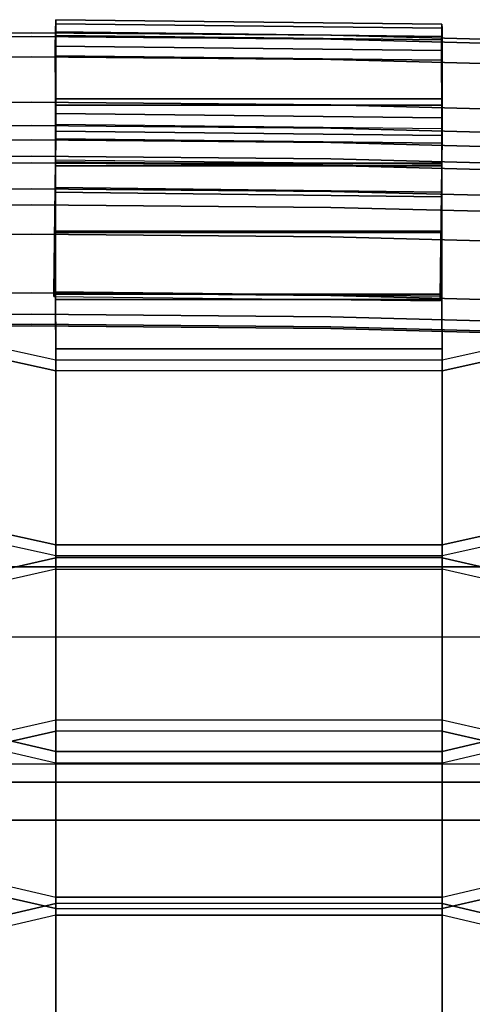
# Model space of a CAD drawing. Units: inches. Extents: x -11.8 to 11.8, y -15 to 13.1.
# Drawn here: x -0.1 to 2.2, y 8.2 to 13.1 of the extents above; entities that cross this region are included whole.
import ezdxf

# ---------------------------------------------------------------- set-up
doc = ezdxf.new("R2010")
doc.units = ezdxf.units.IN
doc.header["$MEASUREMENT"] = 0
for name, color, linetype in [('AFUFU-3D-CH-AR', 2, 'Continuous'), ('AFUFU-3D-CH-CU', 2, 'Continuous'), ('AFUFU-3D-CH-FR', 2, 'Continuous')]:
    doc.layers.add(name, color=color, linetype=linetype)

msp = doc.modelspace()

# ---------------------------------------------------------------- linework, layer by layer
at = {"layer": 'AFUFU-3D-CH-AR'}
for points in [[(10.5, 10.3625, 14.6486), (10.5, 10.0105, 16.8709), (-10.5, 10.0105, 16.8709), (-10.5, 10.3625, 14.6486)], [(10.5, 9.3748, 14.4922), (10.5, 10.3625, 14.6486), (-10.5, 10.3625, 14.6486), (-10.5, 9.3748, 14.4922)], [(10.5, 9.2832, 16.9886), (10.5, 10.0105, 16.8709), (-10.5, 10.0105, 16.8709), (-10.5, 9.2832, 16.9886)], [(10.5, 9.3748, 14.4922), (10.5, 9.0932, 16.27), (-10.5, 9.0932, 16.27), (-10.5, 9.3748, 14.4922)], [(10.5, 9.0932, 16.27), (10.5, 9.2832, 16.9886), (-10.5, 9.2832, 16.9886), (-10.5, 9.0932, 16.27)]]:
    msp.add_3dface(points, dxfattribs=at)
at = {"layer": 'AFUFU-3D-CH-CU'}
for points in [[(0.1207, 12.924, 29.2063), (0.1211, 12.972, 29.2463), (0.1237, 13.105, 28.9746), (0.123, 13.0436, 28.9632)], [(0.1237, 13.105, 28.9746), (0.1211, 12.972, 29.2463), (2.0582, 12.9499, 29.2537), (2.0608, 13.083, 28.9819)], [(0.123, 13.0436, 28.9632), (0.1237, 13.105, 28.9746), (0.1246, 13.0848, 28.6727), (0.1239, 13.0256, 28.6929)], [(0.1246, 13.0848, 28.6727), (0.1237, 13.105, 28.9746), (2.0608, 13.083, 28.9819), (2.0617, 13.0627, 28.6801)], [(0.1239, 13.0256, 28.6929), (0.1246, 13.0848, 28.6727), (0.1247, 12.6354, 27.3196), (0.1239, 12.5797, 27.35)], [(0.1247, 12.6354, 27.3196), (0.1246, 13.0848, 28.6727), (2.0617, 13.0627, 28.6801), (2.0617, 12.6133, 27.327)], [(2.0608, 13.083, 28.9819), (2.0601, 13.0215, 28.9706), (2.0578, 12.9019, 29.2137), (2.0582, 12.9499, 29.2537)], [(2.0617, 13.0627, 28.6801), (2.061, 13.0035, 28.7003), (2.0601, 13.0215, 28.9706), (2.0608, 13.083, 28.9819)], [(0.123, 13.0436, 28.9632), (0.1207, 12.924, 29.2063), (2.0578, 12.9019, 29.2137), (2.0601, 13.0215, 28.9706)], [(0.1239, 13.0256, 28.6929), (0.123, 13.0436, 28.9632), (2.0601, 13.0215, 28.9706), (2.061, 13.0035, 28.7003)], [(2.0617, 12.6133, 27.327), (2.061, 12.5576, 27.3574), (2.061, 13.0035, 28.7003), (2.0617, 13.0627, 28.6801)], [(0.1239, 12.5797, 27.35), (0.1239, 13.0256, 28.6929), (2.061, 13.0035, 28.7003), (2.061, 12.5576, 27.3574)], [(0.1232, 12.6759, 29.4202), (0.1232, 12.7084, 29.4736), (0.1211, 12.972, 29.2463), (0.1207, 12.924, 29.2063)], [(0.1211, 12.972, 29.2463), (0.1232, 12.7084, 29.4736), (2.0604, 12.7084, 29.4736), (2.0582, 12.9499, 29.2537)], [(2.0578, 12.9019, 29.2137), (2.0582, 12.9499, 29.2537), (2.0604, 12.7084, 29.4736), (2.0604, 12.6759, 29.4202)], [(0.1207, 12.924, 29.2063), (0.1232, 12.6759, 29.4202), (2.0604, 12.6759, 29.4202), (2.0578, 12.9019, 29.2137)], [(0.1232, 12.7084, 29.4736), (0.1232, 12.3856, 29.6034), (2.0604, 12.3856, 29.6034), (2.0604, 12.7084, 29.4736)], [(0.1232, 12.3721, 29.5424), (0.1232, 12.3856, 29.6034), (0.1232, 12.7084, 29.4736), (0.1232, 12.6759, 29.4202)], [(2.0604, 12.6759, 29.4202), (2.0604, 12.7084, 29.4736), (2.0604, 12.3856, 29.6034), (2.0604, 12.3721, 29.5424)], [(0.1232, 12.6759, 29.4202), (0.1232, 12.3721, 29.5424), (2.0604, 12.3721, 29.5424), (2.0604, 12.6759, 29.4202)], [(0.1239, 12.5797, 27.35), (0.1247, 12.6354, 27.3196), (0.1242, 12.5461, 27.1847), (0.1235, 12.5082, 27.2421)], [(0.1242, 12.5461, 27.1847), (0.1247, 12.6354, 27.3196), (2.0617, 12.6133, 27.327), (2.0612, 12.524, 27.1921)], [(2.0606, 12.4861, 27.2494), (2.0612, 12.524, 27.1921), (2.0617, 12.6133, 27.327), (2.061, 12.5576, 27.3574)], [(0.1235, 12.5082, 27.2421), (0.1242, 12.5461, 27.1847), (0.1228, 12.4014, 27.1125), (0.1224, 12.3924, 27.1843)], [(0.1228, 12.4014, 27.1125), (0.1242, 12.5461, 27.1847), (2.0612, 12.524, 27.1921), (2.0599, 12.3793, 27.1199)], [(0.1239, 12.5797, 27.35), (0.1235, 12.5082, 27.2421), (2.0606, 12.4861, 27.2494), (2.061, 12.5576, 27.3574)], [(0.1235, 12.5082, 27.2421), (0.1224, 12.3924, 27.1843), (2.0595, 12.3703, 27.1917), (2.0606, 12.4861, 27.2494)], [(2.0595, 12.3703, 27.1917), (2.0599, 12.3793, 27.1199), (2.0612, 12.524, 27.1921), (2.0606, 12.4861, 27.2494)], [(0.1228, 12.4014, 27.1125), (0.1209, 12.2399, 27.1224), (2.058, 12.2178, 27.1298), (2.0599, 12.3793, 27.1199)], [(0.1224, 12.3924, 27.1843), (0.1228, 12.4014, 27.1125), (0.1209, 12.2399, 27.1224), (0.1209, 12.2633, 27.1922)], [(0.1224, 12.3924, 27.1843), (0.1209, 12.2633, 27.1922), (2.058, 12.2412, 27.1996), (2.0595, 12.3703, 27.1917)], [(0.1232, 12.3856, 29.6034), (0.1232, 12.038, 29.6218), (2.0604, 12.038, 29.6218), (2.0604, 12.3856, 29.6034)], [(0.1232, 12.045, 29.5597), (0.1232, 12.038, 29.6218), (0.1232, 12.3856, 29.6034), (0.1232, 12.3721, 29.5424)], [(0.1232, 12.3721, 29.5424), (0.1232, 12.045, 29.5597), (2.0604, 12.045, 29.5597), (2.0604, 12.3721, 29.5424)], [(2.058, 12.2412, 27.1996), (2.058, 12.2178, 27.1298), (2.0599, 12.3793, 27.1199), (2.0595, 12.3703, 27.1917)], [(2.0604, 12.3721, 29.5424), (2.0604, 12.3856, 29.6034), (2.0604, 12.038, 29.6218), (2.0604, 12.045, 29.5597)], [(2.058, 12.2412, 27.1996), (0.1209, 12.2633, 27.1922), (0.1143, 11.7417, 27.3667), (2.0514, 11.7196, 27.3741)], [(0.1209, 12.2633, 27.1922), (0.1209, 12.2399, 27.1224), (0.1143, 11.7184, 27.2969), (0.1143, 11.7417, 27.3667)], [(0.1209, 12.2399, 27.1224), (0.1143, 11.7184, 27.2969), (2.0514, 11.6963, 27.3043), (2.058, 12.2178, 27.1298)], [(2.0514, 11.6963, 27.3043), (2.0514, 11.7196, 27.3741), (2.058, 12.2412, 27.1996), (2.058, 12.2178, 27.1298)], [(0.1232, 12.045, 29.5597), (0.1232, 11.7299, 29.4703), (2.0604, 11.7299, 29.4703), (2.0604, 12.045, 29.5597)], [(0.1232, 11.7299, 29.4703), (0.1232, 11.7032, 29.5268), (0.1232, 12.038, 29.6218), (0.1232, 12.045, 29.5597)], [(2.0604, 12.045, 29.5597), (2.0604, 12.038, 29.6218), (2.0604, 11.7032, 29.5268), (2.0604, 11.7299, 29.4703)], [(0.1232, 12.038, 29.6218), (0.1232, 11.7032, 29.5268), (2.0604, 11.7032, 29.5268), (2.0604, 12.038, 29.6218)], [(0.1143, 11.7417, 27.3667), (0.1143, 11.7184, 27.2969), (2.0514, 11.6963, 27.3043), (2.0514, 11.7196, 27.3741)], [(0.1232, 11.7299, 29.4703), (0.124, 11.4552, 29.2815), (2.0613, 11.4552, 29.2815), (2.0604, 11.7299, 29.4703)], [(0.1232, 11.7032, 29.5268), (0.124, 11.4003, 29.3115), (2.0613, 11.4003, 29.3115), (2.0604, 11.7032, 29.5268)]]:
    msp.add_3dface(points, dxfattribs=at)
for points, invisible_edges in [([(0.124, 11.4552, 29.2815), (0.124, 11.4003, 29.3115), (0.1232, 11.7032, 29.5268), (0.1232, 11.7299, 29.4703)], 1), ([(2.0604, 11.7299, 29.4703), (2.0604, 11.7032, 29.5268), (2.0613, 11.4003, 29.3115), (2.0613, 11.4552, 29.2815)], 4), ([(0.124, 11.4003, 29.3115), (0.124, 11.3455, 29.3414), (-0.126, 11.4003, 29.3115), (-0.126, 11.4552, 29.2815)], 5), ([(0.124, 10.4728, 27.6104), (-0.126, 10.5276, 27.5805), (-0.126, 11.4552, 29.2815), (0.124, 11.4003, 29.3115)], 2), ([(2.0613, 11.4552, 29.2815), (0.124, 11.4552, 29.2815), (0.124, 10.5276, 27.5805), (2.0613, 10.5276, 27.5805)], 4), ([(0.124, 10.5276, 27.5805), (0.124, 10.4728, 27.6104), (0.124, 11.4003, 29.3115), (0.124, 11.4552, 29.2815)], 5), ([(2.0613, 10.5276, 27.5805), (2.0613, 10.4728, 27.6104), (2.0613, 11.4003, 29.3115), (2.0613, 11.4552, 29.2815)], 5), ([(2.3112, 11.4552, 29.2815), (2.3112, 11.4003, 29.3115), (2.0613, 11.3455, 29.3414), (2.0613, 11.4003, 29.3115)], 5), ([(2.3112, 10.5276, 27.5805), (2.0613, 10.4728, 27.6104), (2.0613, 11.4003, 29.3115), (2.3112, 11.4552, 29.2815)], 8), ([(0.124, 10.4179, 27.6403), (-0.126, 10.4728, 27.6104), (-0.126, 11.4003, 29.3115), (0.124, 11.3455, 29.3414)], 8), ([(2.0613, 11.4003, 29.3115), (2.0613, 11.3455, 29.3414), (0.124, 11.3455, 29.3414), (0.124, 11.4003, 29.3115)], 5), ([(2.3112, 10.4728, 27.6104), (2.0613, 10.4179, 27.6403), (2.0613, 11.3455, 29.3414), (2.3112, 11.4003, 29.3115)], 2), ([(2.0613, 11.3455, 29.3414), (0.124, 11.3455, 29.3414), (0.124, 10.4179, 27.6403), (2.0613, 10.4179, 27.6403)], 10), ([(0.124, 10.4728, 27.6104), (0.124, 10.4179, 27.6403), (-0.126, 10.4728, 27.6104), (-0.126, 10.5276, 27.5805)], 5), ([(0.124, 10.2947, 27.4135), (0.124, 10.3514, 27.3872), (0.124, 10.5276, 27.5805), (0.124, 10.4728, 27.6104)], 5), ([(2.0613, 10.3514, 27.3872), (2.0613, 10.5276, 27.5805), (0.124, 10.5276, 27.5805), (0.124, 10.3514, 27.3872)], 2), ([(2.3112, 10.5276, 27.5805), (2.3112, 10.4728, 27.6104), (2.0613, 10.4179, 27.6403), (2.0613, 10.4728, 27.6104)], 5), ([(2.0613, 10.3514, 27.3872), (2.0613, 10.2946, 27.4134), (2.0613, 10.4728, 27.6104), (2.0613, 10.5276, 27.5805)], 5), ([(2.0613, 10.4728, 27.6104), (2.0613, 10.4179, 27.6403), (0.124, 10.4179, 27.6403), (0.124, 10.4728, 27.6104)], 5), ([(2.0613, 10.2946, 27.4134), (2.0613, 10.4728, 27.6104), (0.124, 10.4728, 27.6104), (0.124, 10.2947, 27.4135)], 8), ([(0.124, 10.4081, 27.361), (0.124, 10.3514, 27.3872), (-0.126, 10.2947, 27.4135), (-0.126, 10.3514, 27.3872)], 5), ([(-0.126, 9.539, 25.6285), (0.1239, 9.5955, 25.6023), (0.124, 10.4081, 27.361), (-0.126, 10.3514, 27.3872)], 2), ([(2.0613, 10.4081, 27.361), (0.124, 10.4081, 27.361), (0.1239, 9.5955, 25.6023), (2.0613, 9.5956, 25.6023)], 10), ([(2.0613, 10.3514, 27.3872), (2.0613, 10.4081, 27.361), (0.124, 10.4081, 27.361), (0.124, 10.3514, 27.3872)], 5), ([(2.3112, 10.3513, 27.3872), (2.3112, 10.2946, 27.4134), (2.0613, 10.3514, 27.3872), (2.0613, 10.4081, 27.361)], 5), ([(2.0613, 9.5956, 25.6023), (2.3112, 9.5389, 25.6285), (2.3112, 10.3513, 27.3872), (2.0613, 10.4081, 27.361)], 8), ([(-0.126, 9.4822, 25.6548), (0.1239, 9.5388, 25.6285), (0.124, 10.3514, 27.3872), (-0.126, 10.2947, 27.4135)], 8), ([(0.124, 10.2947, 27.4135), (0.1239, 9.482, 25.6547), (0.1239, 9.5388, 25.6285), (0.124, 10.3514, 27.3872)], 10), ([(2.0613, 10.2946, 27.4134), (2.0613, 9.4822, 25.6548), (2.0613, 9.5389, 25.6285), (2.0613, 10.3514, 27.3872)], 10), ([(2.0613, 9.5389, 25.6285), (2.3112, 9.4821, 25.6548), (2.3112, 10.2946, 27.4134), (2.0613, 10.3514, 27.3872)], 2), ([(2.0613, 10.2946, 27.4134), (0.124, 10.2947, 27.4135), (0.1239, 9.482, 25.6547), (2.0613, 9.4822, 25.6548)], 5), ([(0.1239, 9.5955, 25.6023), (0.1239, 9.5388, 25.6285), (-0.126, 9.4822, 25.6548), (-0.126, 9.539, 25.6285)], 5), ([(0.1239, 9.5955, 25.6023), (2.0613, 9.5956, 25.6023), (2.0613, 9.5389, 25.6285), (0.1239, 9.5388, 25.6285)], 10), ([(2.3112, 9.5389, 25.6285), (2.3112, 9.4821, 25.6548), (2.0613, 9.5389, 25.6285), (2.0613, 9.5956, 25.6023)], 5), ([(2.0613, 9.495, 25.3735), (2.0613, 9.5389, 25.6285), (0.1239, 9.5388, 25.6285), (0.124, 9.4951, 25.3735)], 8), ([(0.1239, 9.5388, 25.6285), (0.1239, 9.482, 25.6547), (0.124, 9.4372, 25.397), (0.124, 9.4951, 25.3735)], 5), ([(2.0613, 9.5389, 25.6285), (2.0613, 9.4822, 25.6548), (2.0613, 9.4371, 25.397), (2.0613, 9.495, 25.3735)], 5), ([(-0.1261, 8.7651, 23.5788), (0.1239, 8.7072, 23.6024), (0.124, 9.4372, 25.397), (-0.126, 9.4951, 25.3735)], 8), ([(0.124, 9.4372, 25.397), (0.124, 9.3793, 25.4206), (-0.126, 9.4372, 25.397), (-0.126, 9.4951, 25.3735)], 5), ([(2.0613, 9.495, 25.3735), (0.124, 9.4951, 25.3735), (0.1239, 8.7651, 23.5788), (2.0612, 8.7651, 23.5788)], 5), ([(0.1239, 8.7072, 23.6024), (0.1239, 8.7651, 23.5788), (0.124, 9.4951, 25.3735), (0.124, 9.4372, 25.397)], 5), ([(2.0613, 9.4371, 25.397), (2.0613, 9.4822, 25.6548), (0.1239, 9.482, 25.6547), (0.124, 9.4372, 25.397)], 2), ([(2.0612, 8.7072, 23.6024), (2.0612, 8.7651, 23.5788), (2.0613, 9.495, 25.3735), (2.0613, 9.4371, 25.397)], 5), ([(2.0612, 8.7072, 23.6024), (2.3111, 8.7651, 23.5788), (2.3112, 9.495, 25.3735), (2.0613, 9.4371, 25.397)], 2), ([(2.3112, 9.495, 25.3735), (2.3112, 9.4371, 25.397), (2.0613, 9.3792, 25.4206), (2.0613, 9.4371, 25.397)], 5), ([(-0.1261, 8.7072, 23.6024), (0.1239, 8.6493, 23.6259), (0.124, 9.3793, 25.4206), (-0.126, 9.4372, 25.397)], 2), ([(0.124, 9.3793, 25.4206), (2.0613, 9.3792, 25.4206), (2.0613, 9.4371, 25.397), (0.124, 9.4372, 25.397)], 10), ([(2.0612, 8.6493, 23.6259), (2.3111, 8.7072, 23.6024), (2.3112, 9.4371, 25.397), (2.0613, 9.3792, 25.4206)], 8), ([(2.0613, 9.3792, 25.4206), (0.124, 9.3793, 25.4206), (0.1239, 8.6493, 23.6259), (2.0612, 8.6493, 23.6259)], 10), ([(0.1239, 8.7072, 23.6024), (0.1239, 8.6493, 23.6259), (-0.1261, 8.7072, 23.6024), (-0.1261, 8.7651, 23.5788)], 5), ([(0.1239, 8.7651, 23.5788), (0.1239, 8.7072, 23.6024), (0.1239, 8.5577, 23.3878), (0.1239, 8.6165, 23.3666)], 5), ([(2.0612, 8.7651, 23.5788), (2.0612, 8.6165, 23.3666), (0.1239, 8.6165, 23.3666), (0.1239, 8.7651, 23.5788)], 8), ([(2.0612, 8.7651, 23.5788), (2.0612, 8.7072, 23.6024), (2.0612, 8.5577, 23.3878), (2.0612, 8.6165, 23.3666)], 5), ([(2.3111, 8.7651, 23.5788), (2.3111, 8.7072, 23.6024), (2.0612, 8.6493, 23.6259), (2.0612, 8.7072, 23.6024)], 5), ([(0.1239, 8.6493, 23.6259), (2.0612, 8.6493, 23.6259), (2.0612, 8.7072, 23.6024), (0.1239, 8.7072, 23.6024)], 10), ([(2.0612, 8.7072, 23.6024), (2.0612, 8.5577, 23.3878), (0.1239, 8.5577, 23.3878), (0.1239, 8.7072, 23.6024)], 2), ([(0.1239, 8.6753, 23.3455), (0.1239, 8.6165, 23.3666), (-0.1261, 8.5577, 23.3878), (-0.1261, 8.6165, 23.3666)], 5), ([(-0.1261, 7.9609, 21.5436), (0.1239, 8.0197, 21.5224), (0.1239, 8.6753, 23.3455), (-0.1261, 8.6165, 23.3666)], 2), ([(2.0612, 8.6753, 23.3455), (0.1239, 8.6753, 23.3455), (0.1239, 8.0197, 21.5224), (2.0612, 8.0197, 21.5224)], 10), ([(2.0612, 8.6165, 23.3666), (2.0612, 8.6753, 23.3455), (0.1239, 8.6753, 23.3455), (0.1239, 8.6165, 23.3666)], 5), ([(2.3111, 8.6165, 23.3666), (2.3111, 8.5577, 23.3878), (2.0612, 8.6165, 23.3666), (2.0612, 8.6753, 23.3455)], 5), ([(2.0612, 8.0197, 21.5224), (2.3111, 7.9609, 21.5436), (2.3111, 8.6165, 23.3666), (2.0612, 8.6753, 23.3455)], 8), ([(-0.1261, 7.902, 21.5647), (0.1239, 7.9609, 21.5436), (0.1239, 8.6165, 23.3666), (-0.1261, 8.5577, 23.3878)], 8), ([(0.1239, 7.902, 21.5647), (0.1239, 7.9609, 21.5436), (0.1239, 8.6165, 23.3666), (0.1239, 8.5577, 23.3878)], 5), ([(2.0612, 8.5577, 23.3878), (2.0612, 7.902, 21.5647), (2.0612, 7.9609, 21.5436), (2.0612, 8.6165, 23.3666)], 10), ([(2.0612, 7.9609, 21.5436), (2.3111, 7.902, 21.5647), (2.3111, 8.5577, 23.3878), (2.0612, 8.6165, 23.3666)], 2), ([(2.0612, 8.5577, 23.3878), (0.1239, 8.5577, 23.3878), (0.1239, 7.902, 21.5647), (2.0612, 7.902, 21.5647)], 5)]:
    msp.add_3dface(points, dxfattribs=dict(at, invisible_edges=invisible_edges))
at = {"layer": 'AFUFU-3D-CH-FR', "invisible_edges": 5}
for points in [[(0, 12.9186, 29.204), (0, 13.0398, 28.9608), (-1.503, 13.0267, 28.9652), (-1.503, 12.9055, 29.2084)], [(0, 13.0398, 28.9608), (0, 13.0202, 28.6906), (-1.5029, 13.0072, 28.6949), (-1.503, 13.0267, 28.9652)], [(1.503, 12.9055, 29.2084), (1.503, 13.0267, 28.9652), (0, 13.0398, 28.9608), (0, 12.9186, 29.204)], [(1.503, 13.0267, 28.9652), (1.5029, 13.0072, 28.6949), (0, 13.0202, 28.6906), (0, 13.0398, 28.9608)], [(-1.503, 12.5611, 27.3521), (-1.5029, 13.0072, 28.6949), (0, 13.0202, 28.6906), (0, 12.5742, 27.3477)], [(0, 12.5742, 27.3477), (0, 13.0202, 28.6906), (1.5029, 13.0072, 28.6949), (1.503, 12.5611, 27.3521)], [(3.0054, 12.9875, 28.9783), (3.0053, 12.9681, 28.708), (1.5029, 13.0072, 28.6949), (1.503, 13.0267, 28.9652)], [(1.503, 12.5611, 27.3521), (1.5029, 13.0072, 28.6949), (3.0053, 12.9681, 28.708), (3.0054, 12.5218, 27.3652)], [(3.0054, 12.8662, 29.2215), (3.0054, 12.9875, 28.9783), (1.503, 13.0267, 28.9652), (1.503, 12.9055, 29.2084)], [(0, 12.692, 29.354), (0, 12.9186, 29.204), (-1.503, 12.9055, 29.2084), (-1.503, 12.6789, 29.3584)], [(1.503, 12.6789, 29.3584), (1.503, 12.9055, 29.2084), (0, 12.9186, 29.204), (0, 12.692, 29.354)], [(3.0054, 12.6396, 29.3715), (3.0054, 12.8662, 29.2215), (1.503, 12.9055, 29.2084), (1.503, 12.6789, 29.3584)], [(0, 12.4207, 29.3706), (0, 12.692, 29.354), (-1.503, 12.6789, 29.3584), (-1.503, 12.4076, 29.375)], [(1.503, 12.4076, 29.375), (1.503, 12.6789, 29.3584), (0, 12.692, 29.354), (0, 12.4207, 29.3706)], [(3.0054, 12.3683, 29.3881), (3.0054, 12.6396, 29.3715), (1.503, 12.6789, 29.3584), (1.503, 12.4076, 29.375)], [(0, 12.5742, 27.3477), (0, 12.5028, 27.2398), (-1.503, 12.4897, 27.2442), (-1.503, 12.5611, 27.3521)], [(1.503, 12.5611, 27.3521), (1.503, 12.4897, 27.2442), (0, 12.5028, 27.2398), (0, 12.5742, 27.3477)], [(3.0054, 12.5218, 27.3652), (3.0054, 12.4504, 27.2573), (1.503, 12.4897, 27.2442), (1.503, 12.5611, 27.3521)], [(0, 12.5028, 27.2398), (0, 12.387, 27.182), (-1.503, 12.3739, 27.1864), (-1.503, 12.4897, 27.2442)], [(1.503, 12.4897, 27.2442), (1.503, 12.3739, 27.1864), (0, 12.387, 27.182), (0, 12.5028, 27.2398)], [(3.0054, 12.4504, 27.2573), (3.0054, 12.3346, 27.1996), (1.503, 12.3739, 27.1864), (1.503, 12.4897, 27.2442)], [(0, 12.1775, 29.2494), (0, 12.4207, 29.3706), (-1.503, 12.4076, 29.375), (-1.503, 12.1644, 29.2537)], [(1.503, 12.1644, 29.2537), (1.503, 12.4076, 29.375), (0, 12.4207, 29.3706), (0, 12.1775, 29.2494)], [(3.0054, 12.1251, 29.2669), (3.0054, 12.3683, 29.3881), (1.503, 12.4076, 29.375), (1.503, 12.1644, 29.2537)], [(0, 12.387, 27.182), (0, 12.2578, 27.1899), (-1.503, 12.2447, 27.1943), (-1.503, 12.3739, 27.1864)], [(1.503, 12.3739, 27.1864), (1.503, 12.2447, 27.1943), (0, 12.2578, 27.1899), (0, 12.387, 27.182)], [(3.0054, 12.3346, 27.1996), (3.0054, 12.2054, 27.2075), (1.503, 12.2447, 27.1943), (1.503, 12.3739, 27.1864)], [(-1.503, 11.7231, 27.3688), (-1.503, 12.2447, 27.1943), (0, 12.2578, 27.1899), (0, 11.7362, 27.3645)], [(0, 11.7362, 27.3645), (0, 12.2578, 27.1899), (1.503, 12.2447, 27.1943), (1.503, 11.7231, 27.3688)], [(1.503, 11.7231, 27.3688), (1.503, 12.2447, 27.1943), (3.0054, 12.2054, 27.2075), (3.0054, 11.6838, 27.382)], [(0, 12.0306, 29.0217), (0, 12.1775, 29.2494), (-1.503, 12.1644, 29.2537), (-1.503, 12.0174, 29.0261)], [(1.503, 12.0174, 29.0261), (1.503, 12.1644, 29.2537), (0, 12.1775, 29.2494), (0, 12.0306, 29.0217)], [(3.0055, 11.9778, 29.0394), (3.0054, 12.1251, 29.2669), (1.503, 12.1644, 29.2537), (1.503, 12.0174, 29.0261)], [(0, 11.5785, 27.6809), (0, 12.0306, 29.0217), (-1.503, 12.0174, 29.0261), (-1.503, 11.5654, 27.6853)], [(1.503, 11.5654, 27.6853), (1.503, 12.0174, 29.0261), (0, 12.0306, 29.0217), (0, 11.5785, 27.6809)], [(3.0054, 11.5261, 27.6984), (3.0055, 11.9778, 29.0394), (1.503, 12.0174, 29.0261), (1.503, 11.5654, 27.6853)], [(0, 11.7362, 27.3645), (0, 11.6283, 27.4359), (-1.503, 11.6152, 27.4403), (-1.503, 11.7231, 27.3688)], [(1.503, 11.7231, 27.3688), (1.503, 11.6152, 27.4403), (0, 11.6283, 27.4359), (0, 11.7362, 27.3645)], [(3.0054, 11.6838, 27.382), (3.0054, 11.5759, 27.4534), (1.503, 11.6152, 27.4403), (1.503, 11.7231, 27.3688)], [(0, 11.6283, 27.4359), (0, 11.5706, 27.5517), (-1.503, 11.5575, 27.5561), (-1.503, 11.6152, 27.4403)], [(1.503, 11.6152, 27.4403), (1.503, 11.5575, 27.5561), (0, 11.5706, 27.5517), (0, 11.6283, 27.4359)], [(3.0054, 11.5759, 27.4534), (3.0054, 11.5182, 27.5692), (1.503, 11.5575, 27.5561), (1.503, 11.6152, 27.4403)], [(0, 11.5706, 27.5517), (0, 11.5785, 27.6809), (-1.503, 11.5654, 27.6853), (-1.503, 11.5575, 27.5561)], [(1.503, 11.5575, 27.5561), (1.503, 11.5654, 27.6853), (0, 11.5785, 27.6809), (0, 11.5706, 27.5517)], [(3.0054, 11.5182, 27.5692), (3.0054, 11.5261, 27.6984), (1.503, 11.5654, 27.6853), (1.503, 11.5575, 27.5561)]]:
    msp.add_3dface(points, dxfattribs=at)

doc.saveas('drawing.dxf')
